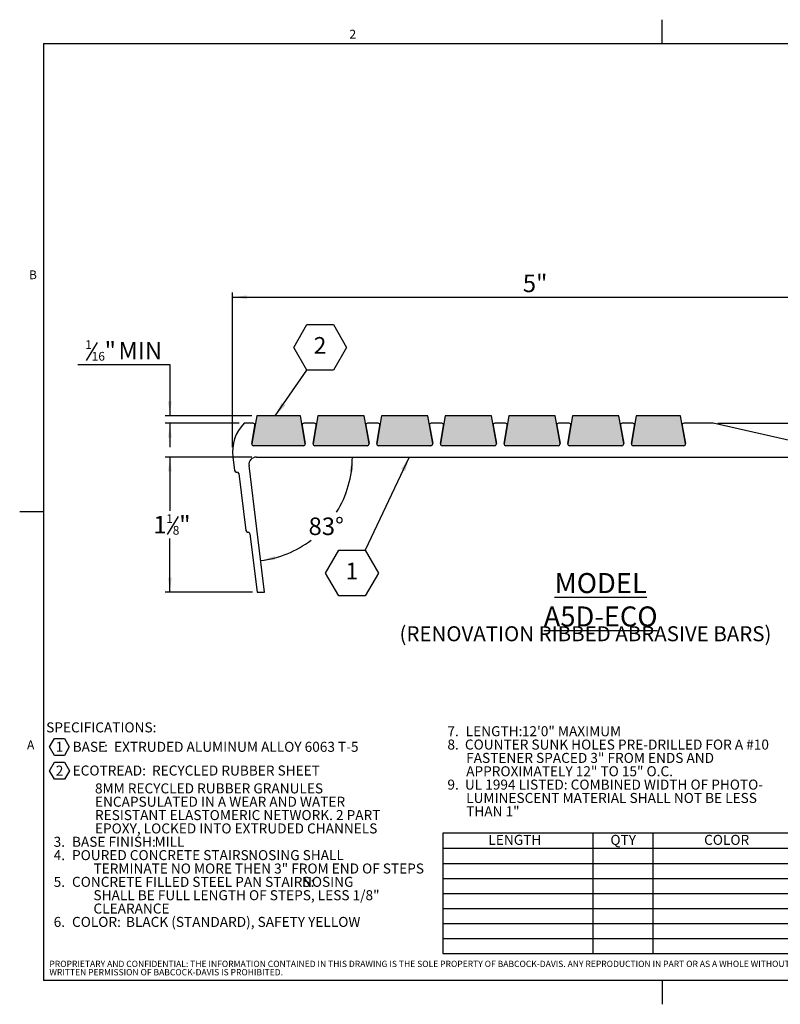
# Model space of a CAD drawing. Units: inches. Extents: x 0.1 to 10.8, y 0.2 to 8.4.
# Drawn here: x 0.1 to 6.5, y 0.2 to 8.4 of the extents above; entities that cross this region are included whole.
import ezdxf

# ---------------------------------------------------------------- set-up
doc = ezdxf.new("R2010")
doc.units = ezdxf.units.IN
doc.header["$MEASUREMENT"] = 0
doc.layers.add('BABCOCK', color=7, linetype='Continuous')
doc.layers.add('FORMAT', color=7, linetype='Continuous')
doc.styles.add('SLDTEXTSTYLE0', font='TXT', dxfattribs={"width": 0.75})
doc.styles.add('SLDTEXTSTYLE1', font='TXT', dxfattribs={"width": 0.7})
doc.styles.add('SLDTEXTSTYLE2', font='TXT', dxfattribs={"width": 0.605})
doc.dimstyles.new('SLDDIMSTYLE0', dxfattribs={"dimtxt": 0.145833, "dimasz": 0.12, "dimexe": 0, "dimexo": 0.0625, "dimgap": 0.036458, "dimtad": 0, "dimtih": 1, "dimtoh": 1, "dimdec": 6, "dimrnd": 1e-09, "dimzin": 12, "dimdsep": 46, "dimtxsty": 'SLDTEXTSTYLE0', "dimsah": 1, "dimcen": 0.09, "dimadec": 0, "dimazin": 3, "dimtfac": 1, "dimtofl": 0, "dimtmove": 0, "dimatfit": 3, "dimfxl": 0, "dimfrac": 2, "dimtolj": 1, "dimtzin": 12, "dimarcsym": 0})
doc.dimstyles.new('SLDDIMSTYLE1', dxfattribs={"dimtxt": 0.145833, "dimasz": 0.12, "dimexe": 0, "dimexo": 0.0625, "dimgap": 0.036458, "dimtad": 0, "dimtih": 1, "dimtoh": 1, "dimdec": 6, "dimrnd": 1e-09, "dimzin": 12, "dimdsep": 46, "dimtxsty": 'SLDTEXTSTYLE0', "dimsah": 1, "dimcen": 0.09, "dimadec": 0, "dimazin": 3, "dimtfac": 1, "dimtmove": 0, "dimatfit": 0, "dimfxl": 0, "dimfrac": 2, "dimtolj": 1, "dimtzin": 12, "dimarcsym": 0})
doc.dimstyles.new('SLDDIMSTYLE2', dxfattribs={"dimtxt": 0.145833, "dimasz": 0.12, "dimexe": 0, "dimexo": 0.0625, "dimgap": 0.036458, "dimtad": 0, "dimtih": 1, "dimtoh": 1, "dimrnd": 1e-09, "dimzin": 12, "dimdsep": 46, "dimtxsty": 'SLDTEXTSTYLE0', "dimsah": 1, "dimcen": 0.09, "dimadec": 0, "dimazin": 3, "dimtfac": 1, "dimtofl": 0, "dimtmove": 0, "dimatfit": 3, "dimfxl": 0, "dimfrac": 2, "dimtolj": 1, "dimtzin": 12, "dimarcsym": 0})
doc.dimstyles.new('SLDDIMSTYLE3', dxfattribs={"dimtxt": 0.145833, "dimasz": 0.12, "dimexe": 0, "dimexo": 0.0625, "dimgap": 0.036458, "dimtad": 0, "dimtih": 1, "dimtoh": 1, "dimdec": 4, "dimzin": 12, "dimdsep": 46, "dimtxsty": 'SLDTEXTSTYLE0', "dimsah": 1, "dimcen": 0.09, "dimazin": 3, "dimtfac": 1, "dimtofl": 0, "dimtmove": 0, "dimatfit": 3, "dimfxl": 0, "dimfrac": 2, "dimtolj": 1, "dimtzin": 12, "dimarcsym": 0})
doc.dimstyles.new('SLDDIMSTYLE4', dxfattribs={"dimtxt": 0.18, "dimasz": 0.12, "dimexe": 0, "dimexo": 0.0625, "dimgap": 0, "dimtad": 0, "dimtih": 1, "dimtoh": 1, "dimdec": 0, "dimrnd": 1e-09, "dimzin": 0, "dimdsep": 46, "dimtxsty": 'Standard', "dimsah": 1, "dimcen": 0.09, "dimadec": 0, "dimazin": 0, "dimtfac": 0.12, "dimtdec": 0, "dimtofl": 0, "dimtmove": 0, "dimatfit": 3, "dimfxl": 0, "dimfrac": 2, "dimtolj": 1, "dimtzin": 0, "dimarcsym": 0})

# ---------------------------------------------------------------- blocks, each defined once
blk = doc.blocks.new('SW_NOTE_0')
at = {"layer": 'FORMAT', "color": 0}
for p, q in [((0.028, -0.0972), (0.0691, -0.026)), ((0.0691, -0.026), (0.1513, -0.026)), ((0.1513, -0.026), (0.1924, -0.0972)), ((0.0691, -0.1684), (0.028, -0.0972)), ((0.1924, -0.0972), (0.1513, -0.1684)), ((0.0287, -0.2955), (0.0697, -0.2243)), ((0.1513, -0.1684), (0.0691, -0.1684)), ((0.0697, -0.2243), (0.1519, -0.2243)), ((0.1519, -0.2243), (0.193, -0.2955)), ((0.0697, -0.3666), (0.0287, -0.2955)), ((0.193, -0.2955), (0.1519, -0.3666)), ((0.1519, -0.3666), (0.0697, -0.3666))]:
    blk.add_line(p, q, dxfattribs=at)
at = {"layer": 'FORMAT', "color": 0, "attachment_point": 1}
for s, insert, char_height, style in [('SPECIFICATIONS:', (0, 0.1074), 0.083333, 'SLDTEXTSTYLE0'), ('1', (0.0794, -0.0542), 0.0833, 'SLDTEXTSTYLE0'), ('BASE', (0.2204, -0.0543), 0.08333, 'SLDTEXTSTYLE0'), (':  EXTRUDED ALUMINUM ALLOY 6063 T-5', (0.4826, -0.0543), 0.083333, 'SLDTEXTSTYLE0'), ('2', (0.0801, -0.2525), 0.0833, 'SLDTEXTSTYLE0'), ('ECOTREAD:', (0.2204, -0.2517), 0.08333, 'SLDTEXTSTYLE1'), ('RECYCLED RUBBER SHEET', (0.8809, -0.2517), 0.083333, 'SLDTEXTSTYLE1'), ('8MM RECYCLED RUBBER GRANULES', (0.4062, -0.4003), 0.083333, 'SLDTEXTSTYLE1'), ('ENCAPSULATED IN A WEAR AND WATER', (0.4062, -0.5114), 0.083333, 'SLDTEXTSTYLE1'), ('RESISTANT ELASTOMERIC NETWORK. 2 PART', (0.4062, -0.6225), 0.083333, 'SLDTEXTSTYLE1'), ('EPOXY, LOCKED INTO EXTRUDED CHANNELS', (0.4062, -0.7336), 0.083333, 'SLDTEXTSTYLE1'), ('3.', (0.0625, -0.8447), 0.08333, 'SLDTEXTSTYLE0'), ('BASE FINISH:', (0.2151, -0.8447), 0.083333, 'SLDTEXTSTYLE0'), ('MILL', (0.9016, -0.8447), 0.08333, 'SLDTEXTSTYLE0'), ('4.', (0.0625, -0.9558), 0.08333, 'SLDTEXTSTYLE0'), ('POURED CONCRETE STAIRS:', (0.2151, -0.9558), 0.083333, 'SLDTEXTSTYLE0'), ('NOSING SHALL', (1.6813, -0.9558), 0.083333, 'SLDTEXTSTYLE0'), ('TERMINATE NO MORE THEN 3" FROM END OF STEPS', (0.3937, -1.067), 0.083333, 'SLDTEXTSTYLE0'), ('5.', (0.0625, -1.1781), 0.08333, 'SLDTEXTSTYLE0'), ('CONCRETE FILLED STEEL PAN STAIRS:', (0.2151, -1.1781), 0.083333, 'SLDTEXTSTYLE0'), ('NOSING', (2.1297, -1.1781), 0.08333, 'SLDTEXTSTYLE0'), ('SHALL BE FULL LENGTH OF STEPS, LESS 1/8"', (0.3937, -1.2892), 0.083333, 'SLDTEXTSTYLE0'), ('CLEARANCE', (0.3937, -1.4003), 0.08333, 'SLDTEXTSTYLE0'), ('6.', (0.0625, -1.5114), 0.08333, 'SLDTEXTSTYLE0'), ('COLOR:', (0.2151, -1.5114), 0.08333, 'SLDTEXTSTYLE0'), ('BLACK (STANDARD), SAFETY YELLOW', (0.6641, -1.5114), 0.083333, 'SLDTEXTSTYLE0')]:
    blk.add_mtext(s, dxfattribs=dict(at, insert=insert, char_height=char_height, style=style))
blk = doc.blocks.new('SW_NOTE_1')
at = {"layer": 'FORMAT', "color": 0, "attachment_point": 1, "style": 'SLDTEXTSTYLE0'}
for s, insert, char_height in [('7.', (0.0625, 0.1074), 0.08333), ('LENGTH:', (0.2151, 0.1074), 0.08333), ('12\'0" MAXIMUM', (0.6819, 0.1074), 0.083333), ('8.  COUNTER SUNK HOLES PRE-DRILLED FOR A #10', (0.0625, -0.0037), 0.083333), ('FASTENER SPACED 3" FROM ENDS AND', (0.2187, -0.1148), 0.083333), ('APPROXIMATELY 12" TO 15" O.C.', (0.2187, -0.2259), 0.083333), ('9.  UL 1994 LISTED: COMBINED WIDTH OF PHOTO-', (0.0625, -0.337), 0.083333), ('LUMINESCENT MATERIAL SHALL NOT BE LESS', (0.2187, -0.4481), 0.083333), ('THAN 1"', (0.2187, -0.5592), 0.08333)]:
    blk.add_mtext(s, dxfattribs=dict(at, insert=insert, char_height=char_height))
blk = doc.blocks.new('SW_NOTE_2')
at = {"layer": 'BABCOCK', "color": 0, "attachment_point": 1, "style": 'SLDTEXTSTYLE0'}
for s, insert, char_height in [('PROPRIETARY AND CONFIDENTIAL: THE INFORMATION CONTAINED IN THIS DRAWING IS THE SOLE PROPERTY OF BABCOCK-DAVIS. ANY REPRODUCTION IN PART OR AS A WHOLE WITHOUT THE', (0, 0.0671), 0.0520833), ('WRITTEN PERMISSION OF BABCOCK-DAVIS IS PROHIBITED.', (0, -0.0023), 0.052083)]:
    blk.add_mtext(s, dxfattribs=dict(at, insert=insert, char_height=char_height))
blk = doc.blocks.new('SW_NOTE_4')
at = {"layer": 'BABCOCK', "color": 0, "attachment_point": 1, "style": 'SLDTEXTSTYLE0'}
for s, insert, char_height in [('PROPRIETARY AND CONFIDENTIAL: THE INFORMATION CONTAINED IN THIS DRAWING IS THE SOLE PROPERTY OF BABCOCK-DAVIS. ANY REPRODUCTION IN PART OR AS A WHOLE WITHOUT THE', (0, 0.0671), 0.0520833), ('WRITTEN PERMISSION OF BABCOCK-DAVIS IS PROHIBITED.', (0, -0.0023), 0.052083)]:
    blk.add_mtext(s, dxfattribs=dict(at, insert=insert, char_height=char_height))
blk = doc.blocks.new('_D')
at = {"layer": 'FORMAT', "color": 8}
for p, q in [((2.064, 4.7497), (1.3439, 4.7497)), ((1.3832, 4.7497), (1.3832, 4.303)), ((1.4525, 4.255), (1.3616, 4.1035)), ((1.3832, 3.6247), (1.3832, 4.0713)), ((2.0696, 3.6247), (1.3439, 3.6247))]:
    blk.add_line(p, q, dxfattribs=at)
for points in [[(1.3832, 4.7497), (1.3682, 4.6297), (1.3982, 4.6297)], [(1.3832, 3.6247), (1.3982, 3.7447), (1.3682, 3.7447)]]:
    blk.add_solid(points, dxfattribs=at)
at = {"layer": 'FORMAT', "color": 8, "attachment_point": 1, "style": 'SLDTEXTSTYLE0'}
for s, insert, char_height in [('1', (1.3532, 4.2733), 0.0729), ('"', (1.4609, 4.2593), 0.1458), ('1', (1.2454, 4.2593), 0.1458), ('8', (1.407, 4.1761), 0.0729)]:
    blk.add_mtext(s, dxfattribs=dict(at, insert=insert, char_height=char_height))
blk = doc.blocks.new('_D_1')
at = {"layer": 'FORMAT', "color": 8}
for p, q in [((0.7778, 5.7033), (0.6869, 5.5518)), ((0.616, 5.5196), (1.3832, 5.5196)), ((1.3832, 5.5196), (1.3832, 5.0932)), ((2.0664, 5.0932), (1.3439, 5.0932)), ((1.9613, 5.0307), (1.3439, 5.0307)), ((1.3832, 5.0307), (1.3832, 4.8307))]:
    blk.add_line(p, q, dxfattribs=at)
for points in [[(1.3832, 5.0932), (1.3982, 5.2132), (1.3682, 5.2132)], [(1.3832, 5.0307), (1.3682, 4.9107), (1.3982, 4.9107)]]:
    blk.add_solid(points, dxfattribs=at)
at = {"layer": 'FORMAT', "color": 8, "attachment_point": 1, "style": 'SLDTEXTSTYLE0'}
for s, insert, char_height in [('1', (0.6785, 5.7215), 0.0729), ('"', (0.8401, 5.7076), 0.1458), ('MIN', (0.955, 5.7076), 0.14583), ('16', (0.7323, 5.6243), 0.07292)]:
    blk.add_mtext(s, dxfattribs=dict(at, insert=insert, char_height=char_height))
blk = doc.blocks.new('_D_2')
at = {"layer": 'FORMAT', "color": 8}
for p, q in [((1.9047, 4.8317), (1.9047, 6.1191)), ((1.9047, 6.0797), (6.9047, 6.0797)), ((6.9047, 4.82), (6.9047, 6.1191))]:
    blk.add_line(p, q, dxfattribs=at)
for points in [[(1.9047, 6.0797), (2.0247, 6.0647), (2.0247, 6.0947)], [(6.9047, 6.0797), (6.7847, 6.0947), (6.7847, 6.0647)]]:
    blk.add_solid(points, dxfattribs=at)
at = {"layer": 'FORMAT', "color": 8, "insert": (4.3207, 6.2677), "char_height": 0.14583, "attachment_point": 1, "style": 'SLDTEXTSTYLE0'}
blk.add_mtext('5"', dxfattribs=at)
blk = doc.blocks.new('_D_3')
at = {"layer": 'FORMAT', "color": 8}
for p, q in [((7.2984, 5.0307), (7.2984, 5.2307)), ((5.9441, 5.0307), (7.3378, 5.0307)), ((7.3138, 4.958), (7.2229, 4.8065)), ((6.9131, 4.7497), (7.3378, 4.7497)), ((7.2984, 4.7497), (7.2984, 4.5497))]:
    blk.add_line(p, q, dxfattribs=at)
for points in [[(7.2984, 5.0307), (7.3134, 5.1507), (7.2834, 5.1507)], [(7.2984, 4.7497), (7.2834, 4.6297), (7.3134, 4.6297)]]:
    blk.add_solid(points, dxfattribs=at)
at = {"layer": 'FORMAT', "color": 8, "attachment_point": 1, "style": 'SLDTEXTSTYLE0'}
for s, insert, char_height in [('1', (7.2144, 4.9763), 0.0729), ('"', (7.3222, 4.9623), 0.1458), ('4', (7.2683, 4.8791), 0.0729)]:
    blk.add_mtext(s, dxfattribs=dict(at, insert=insert, char_height=char_height))
blk = doc.blocks.new('_D_4')
at = {"layer": 'FORMAT', "color": 8}
for start, end in [(328.04247, 0), (277, 307.25496)]:
    blk.add_arc((2.0333, 4.7497), 0.8688, start, end, dxfattribs=at)
for points in [[(2.9021, 4.7497), (2.8789, 4.631), (2.9088, 4.6289)], [(2.1392, 3.8874), (2.2599, 3.8954), (2.2542, 3.9248)]]:
    blk.add_solid(points, dxfattribs=at)
at = {"layer": 'FORMAT', "color": 8, "insert": (2.5373, 4.2461), "char_height": 0.14583, "attachment_point": 1, "style": 'SLDTEXTSTYLE0'}
blk.add_mtext('83°', dxfattribs=at)
blk = doc.blocks.new('SW_NOTE_5')
at = {"layer": 'FORMAT', "color": 0, "attachment_point": 2, "style": 'SLDTEXTSTYLE0'}
for s, insert, char_height in [('\\LMODEL A5D-ECO', (1.026, 0.2148), 0.166667), ('(RENOVATION RIBBED ABRASIVE BARS)', (0.8995, -0.2278), 0.125)]:
    blk.add_mtext(s, dxfattribs=dict(at, insert=insert, char_height=char_height))
blk = doc.blocks.new('SW_NOTE_6')
at = {"layer": 'FORMAT', "color": 0}
for p, q in [((-0.3295, -0.1903), (-0.2197, 0)), ((-0.2197, 0), (0, 0)), ((0, 0), (0.1098, -0.1903)), ((-0.2197, -0.3805), (-0.3295, -0.1903)), ((0.1098, -0.1903), (0, -0.3805)), ((0, -0.3805), (-0.2197, -0.3805))]:
    blk.add_line(p, q, dxfattribs=at)
at = {"layer": 'FORMAT', "color": 0, "insert": (-0.1112, -0.104), "char_height": 0.1378, "attachment_point": 2, "style": 'SLDTEXTSTYLE0'}
blk.add_mtext('1', dxfattribs=at)
blk = doc.blocks.new('SW_NOTE_7')
at = {"layer": 'FORMAT', "color": 0}
for p, q in [((-0.1098, 0.1903), (0, 0.3805)), ((0, 0.3805), (0.2197, 0.3805)), ((0.2197, 0.3805), (0.3295, 0.1903)), ((0, 0), (-0.1098, 0.1903)), ((0.3295, 0.1903), (0.2197, 0)), ((0.2197, 0), (0, 0))]:
    blk.add_line(p, q, dxfattribs=at)
at = {"layer": 'FORMAT', "color": 0, "insert": (0.1085, 0.2766), "char_height": 0.1378, "attachment_point": 2, "style": 'SLDTEXTSTYLE0'}
blk.add_mtext('2', dxfattribs=at)

msp = doc.modelspace()

# ---------------------------------------------------------------- hatches: boundary and pattern name
at = {"layer": 'FORMAT'}
h = msp.add_hatch(color=8, dxfattribs=at)
edge = h.paths.add_edge_path(flags=0)
edge.add_line((2.1057378, 5.0931752), (2.0648484, 4.8612799))
edge.add_arc((2.0796205, 4.8586752), 0.015, 170, 270)
edge.add_line((2.0796205, 4.8436752), (2.4958142, 4.8436752))
edge.add_arc((2.4958142, 4.8586752), 0.015, 270, 370)
edge.add_line((2.5105863, 4.8612799), (2.4696969, 5.0931752))
edge.add_line((2.4696969, 5.0931752), (2.1057378, 5.0931752))
h = msp.add_hatch(color=8, dxfattribs=at)
edge = h.paths.add_edge_path(flags=0)
edge.add_line((2.6157378, 5.0931752), (2.5748484, 4.8612799))
edge.add_arc((2.5896205, 4.8586752), 0.015, 170, 270)
edge.add_line((2.5896205, 4.8436752), (3.0258142, 4.8436752))
edge.add_arc((3.0258142, 4.8586752), 0.015, 270, 370)
edge.add_line((3.0405863, 4.8612799), (2.9996969, 5.0931752))
edge.add_line((2.9996969, 5.0931752), (2.6157378, 5.0931752))
h = msp.add_hatch(color=8, dxfattribs=at)
edge = h.paths.add_edge_path(flags=0)
edge.add_line((3.1457378, 5.0931752), (3.1048484, 4.8612799))
edge.add_arc((3.1196205, 4.8586752), 0.015, 170, 270)
edge.add_line((3.1196205, 4.8436752), (3.5558142, 4.8436752))
edge.add_arc((3.5558142, 4.8586752), 0.015, 270, 370)
edge.add_line((3.5705863, 4.8612799), (3.5296969, 5.0931752))
edge.add_line((3.5296969, 5.0931752), (3.1457378, 5.0931752))
h = msp.add_hatch(color=8, dxfattribs=at)
edge = h.paths.add_edge_path(flags=0)
edge.add_line((3.6757378, 5.0931752), (3.6348484, 4.8612799))
edge.add_arc((3.6496205, 4.8586752), 0.015, 170, 270)
edge.add_line((3.6496205, 4.8436752), (4.0858142, 4.8436752))
edge.add_arc((4.0858142, 4.8586752), 0.015, 270, 370)
edge.add_line((4.1005863, 4.8612799), (4.0596969, 5.0931752))
edge.add_line((4.0596969, 5.0931752), (3.6757378, 5.0931752))
h = msp.add_hatch(color=8, dxfattribs=at)
edge = h.paths.add_edge_path(flags=0)
edge.add_line((4.2057378, 5.0931752), (4.1648484, 4.8612799))
edge.add_arc((4.1796205, 4.8586752), 0.015, 170, 270)
edge.add_line((4.1796205, 4.8436752), (4.6158142, 4.8436752))
edge.add_arc((4.6158142, 4.8586752), 0.015, 270, 370)
edge.add_line((4.6305863, 4.8612799), (4.5896969, 5.0931752))
edge.add_line((4.5896969, 5.0931752), (4.2057378, 5.0931752))
h = msp.add_hatch(color=8, dxfattribs=at)
edge = h.paths.add_edge_path(flags=0)
edge.add_line((4.7357378, 5.0931752), (4.6948484, 4.8612799))
edge.add_arc((4.7096205, 4.8586752), 0.015, 170, 270)
edge.add_line((4.7096205, 4.8436752), (5.1458142, 4.8436752))
edge.add_arc((5.1458142, 4.8586752), 0.015, 270, 370)
edge.add_line((5.1605863, 4.8612799), (5.1196969, 5.0931752))
edge.add_line((5.1196969, 5.0931752), (4.7357378, 5.0931752))
h = msp.add_hatch(color=8, dxfattribs=at)
edge = h.paths.add_edge_path(flags=0)
edge.add_line((5.2657378, 5.0931752), (5.2248484, 4.8612799))
edge.add_arc((5.2396205, 4.8586752), 0.015, 170, 270)
edge.add_line((5.2396205, 4.8436752), (5.6598142, 4.8436752))
edge.add_arc((5.6598142, 4.8586752), 0.015, 270, 370)
edge.add_line((5.6745863, 4.8612799), (5.6336969, 5.0931752))
edge.add_line((5.6336969, 5.0931752), (5.2657378, 5.0931752))

# ---------------------------------------------------------------- linework, layer by layer
at = {"color": 8, "linetype": 'Continuous', "lineweight": 18}
for p, q in [((0.329927, 8.1920732), (10.629927, 8.1920732)), ((0.329927, 8.1920732), (0.329927, 0.3920732)), ((10.629927, 0.3920732), (0.329927, 0.3920732))]:
    msp.add_line(p, q, dxfattribs=at)
at = {"color": 7, "linetype": 'Continuous', "lineweight": 25}
for p, q in [((2.1057378, 5.0931752), (2.0648484, 4.8612799)), ((2.4696969, 5.0931752), (2.1057378, 5.0931752)), ((2.5105863, 4.8612799), (2.4696969, 5.0931752)), ((2.6157378, 5.0931752), (2.5748484, 4.8612799)), ((2.9996969, 5.0931752), (2.6157378, 5.0931752)), ((3.0405863, 4.8612799), (2.9996969, 5.0931752)), ((3.1457378, 5.0931752), (3.1048484, 4.8612799)), ((3.5296969, 5.0931752), (3.1457378, 5.0931752)), ((3.5705864, 4.8612799), (3.5296969, 5.0931752)), ((3.6757378, 5.0931752), (3.6348484, 4.8612799)), ((4.0596969, 5.0931752), (3.6757378, 5.0931752)), ((4.1005863, 4.8612799), (4.0596969, 5.0931752)), ((4.2057378, 5.0931752), (4.1648483, 4.8612799)), ((4.589697, 5.0931752), (4.2057378, 5.0931752)), ((4.6305863, 4.8612799), (4.589697, 5.0931752)), ((4.7357378, 5.0931752), (4.6948485, 4.8612799)), ((5.119697, 5.0931752), (4.7357378, 5.0931752)), ((5.1605863, 4.8612799), (5.119697, 5.0931752)), ((5.2657378, 5.0931752), (5.2248485, 4.8612799)), ((5.633697, 5.0931752), (5.2657378, 5.0931752)), ((5.6745863, 4.8612799), (5.633697, 5.0931752)), ((2.076841, 5.0306752), (2.0007173, 5.0306752)), ((2.0648484, 4.8612799), (2.0916131, 5.0130705)), ((2.4838215, 5.0130705), (2.5105863, 4.8612799)), ((2.586841, 5.0306752), (2.4985936, 5.0306752)), ((2.5748484, 4.8612799), (2.6016131, 5.0130705)), ((3.0138215, 5.0130705), (3.0405863, 4.8612799)), ((3.116841, 5.0306752), (3.0285937, 5.0306752)), ((3.1048484, 4.8612799), (3.1316131, 5.0130705)), ((3.5438215, 5.0130705), (3.5705864, 4.8612799)), ((3.646841, 5.0306752), (3.5585936, 5.0306752)), ((3.6348484, 4.8612799), (3.6616131, 5.0130705)), ((4.0738215, 5.0130705), (4.1005863, 4.8612799)), ((4.176841, 5.0306752), (4.0885937, 5.0306752)), ((4.1648483, 4.8612799), (4.1916131, 5.0130705)), ((4.6038214, 5.0130705), (4.6305863, 4.8612799)), ((4.706841, 5.0306752), (4.6185935, 5.0306752)), ((4.6948485, 4.8612799), (4.7216131, 5.0130705)), ((5.1338214, 5.0130705), (5.1605863, 4.8612799)), ((5.236841, 5.0306752), (5.1485935, 5.0306752)), ((5.2248485, 4.8612799), (5.251613, 5.0130705)), ((5.6478214, 5.0130705), (5.6745863, 4.8612799)), ((5.9047175, 5.0306752), (5.6625935, 5.0306752)), ((6.8805282, 4.8109178), (5.9047175, 5.0306752)), ((2.4958142, 4.8436752), (2.0796205, 4.8436752)), ((3.0258142, 4.8436752), (2.5896205, 4.8436752)), ((3.5558141, 4.8436752), (3.1196205, 4.8436752)), ((4.0858141, 4.8436752), (3.6496204, 4.8436752)), ((4.6158142, 4.8436752), (4.1796204, 4.8436752)), ((5.1458142, 4.8436752), (4.7096206, 4.8436752)), ((5.6598142, 4.8436752), (5.2396205, 4.8436752)), ((1.9072815, 4.7503575), (1.921096, 4.6378472)), ((2.1714366, 3.6246752), (2.0418444, 4.6801193)), ((2.1033822, 4.7496752), (6.8737174, 4.7496752)), ((1.9359842, 4.6246752), (1.9416827, 4.6246752)), ((1.9565709, 4.6115033), (2.0147286, 4.1378472)), ((2.0296168, 4.1246752), (2.0343078, 4.1246752)), ((2.049196, 4.1115033), (2.108971, 3.6246752)), ((2.108971, 3.6246752), (2.1714366, 3.6246752))]:
    msp.add_line(p, q, dxfattribs=at)
for centre, radius, start, end in [((2.2487173, 4.7922806), 0.344, 136.13133566, 187), ((2.076841, 5.0156752), 0.015, 350, 90), ((2.4985936, 5.0156752), 0.015, 90, 190), ((2.586841, 5.0156752), 0.015, 350, 90), ((3.0285936, 5.0156752), 0.015, 90, 190), ((3.116841, 5.0156752), 0.015, 350, 90), ((3.5585936, 5.0156752), 0.015, 90, 190), ((3.646841, 5.0156752), 0.015, 350, 90), ((4.0885936, 5.0156752), 0.015, 90, 190), ((4.176841, 5.0156752), 0.015, 350, 90), ((4.6185936, 5.0156752), 0.015, 90, 190), ((4.706841, 5.0156752), 0.015, 350, 90), ((5.1485936, 5.0156752), 0.015, 90, 190), ((5.236841, 5.0156752), 0.015, 350, 90), ((5.6625936, 5.0156752), 0.015, 90, 190), ((2.0796205, 4.8586752), 0.015, 170, 270), ((2.4958142, 4.8586752), 0.015, 270, 10), ((2.5896205, 4.8586752), 0.015, 170, 270), ((3.0258142, 4.8586752), 0.015, 270, 10), ((3.1196205, 4.8586752), 0.015, 170, 270), ((3.5558142, 4.8586752), 0.015, 270, 10), ((3.6496205, 4.8586752), 0.015, 170, 270), ((4.0858142, 4.8586752), 0.015, 270, 10), ((4.1796205, 4.8586752), 0.015, 170, 270), ((4.6158142, 4.8586752), 0.015, 270, 10), ((4.7096205, 4.8586752), 0.015, 170, 270), ((5.1458142, 4.8586752), 0.015, 270, 10), ((5.2396205, 4.8586752), 0.015, 170, 270), ((5.6598142, 4.8586752), 0.015, 270, 10), ((2.1033822, 4.6876752), 0.062, 90, 187), ((1.9359842, 4.6396752), 0.015, 187, 270), ((1.9416827, 4.6096752), 0.015, 7, 90), ((2.0296168, 4.1396752), 0.015, 187, 270), ((2.0343078, 4.1096752), 0.015, 7, 90)]:
    msp.add_arc(centre, radius, start, end, dxfattribs=at)
at = {"layer": 'FORMAT'}
for p, q in [((5.479927, 8.1920732), (5.479927, 8.3889236)), ((0.329927, 8.1920732), (10.629927, 8.1920732)), ((0.329927, 8.1920732), (0.329927, 0.3920732)), ((10.629927, 0.3920732), (0.329927, 0.3920732))]:
    msp.add_line(p, q, dxfattribs=at)
at = {"layer": 'FORMAT', "color": 8}
for p, q in [((0.329927, 4.2920732), (0.1330766, 4.2920732)), ((6.6539562, 1.6182392), (3.6539562, 1.6182392)), ((3.6539562, 1.6182392), (3.6539562, 0.6182392)), ((4.9039562, 1.6182392), (4.9039562, 0.6182392)), ((5.4039562, 1.6182392), (5.4039562, 0.6182392)), ((3.6539562, 1.4932392), (6.6539562, 1.4932392)), ((3.6539562, 1.3682392), (6.6539562, 1.3682392)), ((3.6539562, 1.2432392), (6.6539562, 1.2432392)), ((3.6539562, 1.1182392), (6.6539562, 1.1182392)), ((3.6539562, 0.9932392), (6.6539562, 0.9932392)), ((3.6539562, 0.8682392), (6.6539562, 0.8682392)), ((3.6539562, 0.7432392), (6.6539562, 0.7432392)), ((3.6539562, 0.6182392), (6.6539562, 0.6182392)), ((5.479927, 0.3920732), (5.479927, 0.1952228))]:
    msp.add_line(p, q, dxfattribs=at)

# ---------------------------------------------------------------- block references
at = {"layer": 'BABCOCK'}
for name in ['SW_NOTE_2', 'SW_NOTE_4']:
    msp.add_blockref(name, (0.3804137, 0.490576), dxfattribs=at)
at = {"layer": 'FORMAT', "color": 8}
for name, p in [('SW_NOTE_7', (2.5244732, 5.4712539)), ('SW_NOTE_6', (3.0088425, 3.9742566)), ('SW_NOTE_5', (3.942874, 3.5691389)), ('SW_NOTE_0', (0.3534571, 2.4340555)), ('SW_NOTE_1', (3.6307868, 2.402174))]:
    msp.add_blockref(name, p, dxfattribs=at)

# ---------------------------------------------------------------- texts
at = {"layer": 'FORMAT', "char_height": 0.0729167, "attachment_point": 1, "style": 'SLDTEXTSTYLE2'}
for s, insert in [('2', (2.8780168, 8.3050813)), ('2', (2.8780168, 8.3050813)), ('B', (0.2108057, 6.3025245)), ('B', (0.2108057, 6.3025245)), ('A', (0.1942853, 2.3911354)), ('A', (0.1942853, 2.3911354))]:
    msp.add_mtext(s, dxfattribs=dict(at, insert=insert))
at = {"layer": 'FORMAT', "color": 8, "char_height": 0.08333333, "attachment_point": 1, "style": 'SLDTEXTSTYLE2'}
for s, insert in [('LENGTH', (4.0347579, 1.6052734)), ('LENGTH', (4.0347579, 1.6052734)), ('QTY', (5.0502699, 1.6052734)), ('QTY', (5.0502699, 1.6052734)), ('COLOR', (5.8300313, 1.6052734)), ('COLOR', (5.8300313, 1.6052734))]:
    msp.add_mtext(s, dxfattribs=dict(at, insert=insert))

# ---------------------------------------------------------------- dimensions: what is measured, and where the dimension line sits
at = {"layer": 'FORMAT', "color": 8}
dim = msp.add_linear_dim(base=(6.9047173, 6.1955374), p1=(1.9047173, 4.7922806), p2=(6.9047173, 4.7806752), dimstyle='SLDDIMSTYLE2', dxfattribs=at)
dim.commit()
dim.dimension.update_dxf_attribs({"geometry": '_D_2', "text_midpoint": (4.4047173, 6.1955374), "dimtype": 160})
dim = msp.add_linear_dim(base=(1.383235, 5.0931752), p1=(2.0007173, 5.0306752), p2=(2.1057378, 5.0931752), angle=90, text='<> MIN', dimstyle='SLDDIMSTYLE1', dxfattribs=at)
dim.commit()
dim.dimension.update_dxf_attribs({"geometry": '_D_1', "text_midpoint": (1.383235, 5.6354002), "dimtype": 160})
for base, p1, p2, dimstyle, picture, middle in [((7.2984181, 4.7496752), (5.9047173, 5.0306752), (6.8737173, 4.7496752), 'SLDDIMSTYLE1', '_D_3', (7.2984181, 4.8901752)), ((1.383235, 3.6246752), (2.1033822, 4.7496752), (2.108971, 3.6246752), 'SLDDIMSTYLE0', '_D', (1.383235, 4.1871752))]:
    dim = msp.add_linear_dim(base=base, p1=p1, p2=p2, angle=90, dimstyle=dimstyle, dxfattribs=at)
    dim.commit()
    dim.dimension.update_dxf_attribs({"geometry": picture, "text_midpoint": middle, "dimtype": 160})
dim = msp.add_angular_dim_2l(base=(2.3605512, 3.9448701), line1=((2.1714366, 3.6246752), (2.0418444, 4.6801193)), line2=((6.8737173, 4.7496752), (2.1033822, 4.7496752)), dimstyle='SLDDIMSTYLE3', dxfattribs=at)
dim.commit()
dim.dimension.update_dxf_attribs({"geometry": '_D_4', "text_midpoint": (2.6839918, 4.1739953), "dimtype": 162})

# ---------------------------------------------------------------- leaders
for points in [[(2.2603353, 5.0931752), (2.5244732, 5.4712539)], [(3.3761521, 4.7496752), (3.0088425, 3.9742566)]]:
    msp.add_leader(points, dimstyle='SLDDIMSTYLE4', dxfattribs=at)

doc.saveas('drawing.dxf')
